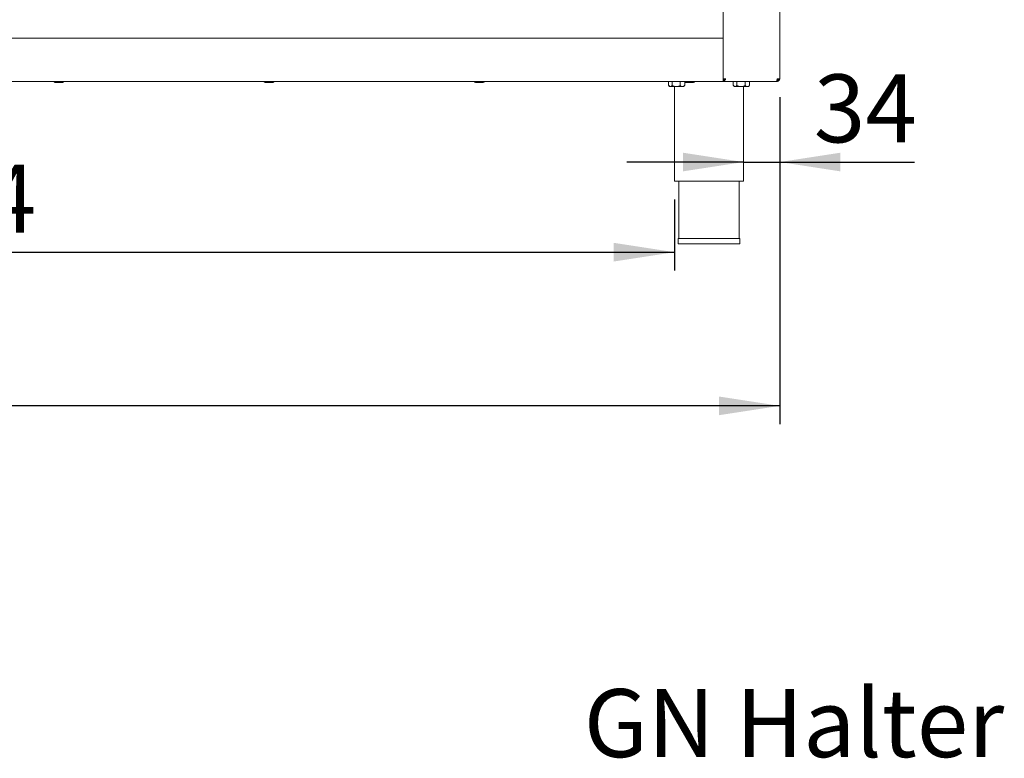
# Paper-space layout 'Blatt2' of a CAD drawing. Units: millimetres. Extents: x 5 to 415, y 5 to 292.
# Drawn here: x 185 to 239, y 153 to 194 of the extents above; entities that cross this region are included whole.
import ezdxf

# ---------------------------------------------------------------- set-up
doc = ezdxf.new("R2010")
doc.units = ezdxf.units.MM
doc.layers.add('BEMAßUNG', color=96, linetype='Continuous')
doc.styles.add('SLDTEXTSTYLE0', font='TXT', dxfattribs={"width": 0.75})
doc.dimstyles.new('SLDDIMSTYLE10', dxfattribs={"dimtxt": 3.704167, "dimasz": 3.302, "dimexe": 0, "dimexo": 0.0625, "dimgap": 0.926042, "dimtad": 1, "dimdec": 0, "dimlfac": 17, "dimrnd": 1e-09, "dimzin": 12, "dimdsep": 46, "dimtxsty": 'SLDTEXTSTYLE0', "dimsah": 1, "dimcen": 0.09, "dimadec": 0, "dimazin": 3, "dimtfac": 1, "dimtmove": 0, "dimatfit": 0, "dimfxl": 0, "dimfrac": 2, "dimtolj": 1, "dimtzin": 12, "dimarcsym": 0})
doc.dimstyles.new('SLDDIMSTYLE9', dxfattribs={"dimtxt": 3.704167, "dimasz": 3.302, "dimexe": 0, "dimexo": 0.0625, "dimgap": 0.926042, "dimtad": 1, "dimlfac": 17, "dimrnd": 1e-09, "dimzin": 12, "dimdsep": 46, "dimtxsty": 'SLDTEXTSTYLE0', "dimsah": 1, "dimcen": 0.09, "dimadec": 0, "dimazin": 3, "dimtfac": 1, "dimtofl": 0, "dimtmove": 0, "dimatfit": 3, "dimfxl": 0, "dimfrac": 2, "dimtolj": 1, "dimtzin": 12, "dimarcsym": 0})

# ---------------------------------------------------------------- blocks, each defined once
blk = doc.blocks.new('_D_33')
at = {"layer": 'BEMAßUNG'}
for p, q in [((226.326, 189.49), (226.326, 184.949)), ((224.355, 185.949), (218.005, 185.949)), ((224.355, 185.949), (226.326, 185.949)), ((226.326, 185.949), (233.658, 185.949))]:
    blk.add_line(p, q, dxfattribs=at)
for points in [[(224.355, 185.949), (221.053, 186.457), (221.053, 185.441)], [(226.326, 185.949), (229.628, 185.441), (229.628, 186.457)]]:
    blk.add_solid(points, dxfattribs=at)
at = {"layer": 'BEMAßUNG', "insert": (228.184, 190.724), "char_height": 3.7042, "attachment_point": 1, "style": 'SLDTEXTSTYLE0'}
blk.add_mtext('34', dxfattribs=at)
blk = doc.blocks.new('_D_34')
at = {"layer": 'BEMAßUNG'}
for p, q in [((44.767, 189.726), (44.767, 171.667)), ((226.326, 189.49), (226.326, 171.667)), ((226.326, 172.667), (44.767, 172.667))]:
    blk.add_line(p, q, dxfattribs=at)
for points in [[(44.767, 172.667), (48.069, 172.159), (48.069, 173.175)], [(226.326, 172.667), (223.024, 173.175), (223.024, 172.159)]]:
    blk.add_solid(points, dxfattribs=at)
at = {"layer": 'BEMAßUNG', "insert": (123.642, 177.442), "char_height": 3.7042, "attachment_point": 1, "style": 'SLDTEXTSTYLE0'}
blk.add_mtext('3086,50', dxfattribs=at)
blk = doc.blocks.new('_D_41')
at = {"layer": 'BEMAßUNG'}
for p, q in [((137.414, 183.902), (137.414, 180.039)), ((220.591, 183.902), (220.591, 180.039)), ((137.414, 181.039), (220.591, 181.039))]:
    blk.add_line(p, q, dxfattribs=at)
for points in [[(137.414, 181.039), (140.716, 180.531), (140.716, 181.547)], [(220.591, 181.039), (217.289, 181.547), (217.289, 180.531)]]:
    blk.add_solid(points, dxfattribs=at)
at = {"layer": 'BEMAßUNG', "insert": (174.604, 185.814), "char_height": 3.7042, "attachment_point": 1, "style": 'SLDTEXTSTYLE0'}
blk.add_mtext('1414', dxfattribs=at)

psp = doc.layouts.new('Blatt2')

# ---------------------------------------------------------------- linework, layer by layer
at = {"color": 7, "linetype": 'Continuous', "lineweight": 15}
for p, q in [((223.23762, 192.61745), (223.23762, 228.43167)), ((226.32584, 228.43167), (226.32584, 190.49049)), ((47.82584, 192.69637), (223.23762, 192.69637)), ((223.23762, 192.61745), (223.23762, 192.5199)), ((223.23762, 190.5199), (223.23762, 192.5199)), ((223.23762, 190.5199), (223.23762, 190.42235)), ((223.23762, 190.49049), (223.38467, 190.49049)), ((223.23762, 190.40814), (223.23762, 190.42235)), ((223.23762, 190.40814), (223.23762, 190.34343)), ((223.29643, 190.40814), (223.23762, 190.40814)), ((223.26702, 190.40225), (223.26702, 190.34343)), ((223.29643, 190.40814), (223.29643, 190.49049)), ((226.17879, 190.49049), (226.32584, 190.49049)), ((226.17879, 190.34343), (226.17879, 190.40225)), ((47.82584, 190.34343), (223.23762, 190.34343)), ((187.06114, 190.27872), (186.84643, 190.27872)), ((187.27585, 190.27872), (187.06114, 190.27872)), ((198.51212, 190.27872), (198.29742, 190.27872)), ((198.72682, 190.27872), (198.51212, 190.27872)), ((209.9631, 190.27872), (209.7484, 190.27872)), ((210.17781, 190.27872), (209.9631, 190.27872)), ((220.26737, 190.33755), (220.26737, 190.12023)), ((220.26737, 190.33755), (220.46672, 190.33755)), ((220.2786, 190.10833), (220.32584, 190.06108)), ((220.36704, 190.06108), (220.32584, 190.06108)), ((220.36702, 190.34343), (220.36702, 190.33755)), ((220.36704, 190.06108), (220.68714, 190.06108)), ((220.46672, 190.33755), (220.46672, 190.12023)), ((220.46672, 190.33755), (220.90756, 190.33755)), ((220.59055, 190.06108), (220.59055, 184.90225)), ((220.68714, 190.06108), (221.0283, 190.06108)), ((220.90756, 190.33755), (220.90756, 190.12023)), ((220.90756, 190.33755), (221.13494, 190.33755)), ((221.0283, 190.06108), (221.09055, 190.06108)), ((221.04937, 190.33755), (221.04937, 190.34343)), ((221.09055, 190.06108), (221.13781, 190.10833)), ((221.13675, 190.10938), (221.14903, 190.12023)), ((221.14903, 190.30278), (221.14903, 190.12023)), ((221.41408, 190.27872), (221.19937, 190.27872)), ((221.62879, 190.27872), (221.41408, 190.27872)), ((223.26702, 190.37284), (223.23762, 190.37284)), ((226.16631, 190.34343), (223.26702, 190.34343)), ((223.79678, 190.33755), (223.79678, 190.12023)), ((223.79678, 190.33755), (223.99614, 190.33755)), ((223.808, 190.10833), (223.85526, 190.06108)), ((223.89646, 190.06108), (223.85526, 190.06108)), ((223.89644, 190.34343), (223.89644, 190.33755)), ((223.89646, 190.06108), (224.21655, 190.06108)), ((223.99614, 190.33755), (223.99614, 190.12023)), ((223.99614, 190.33755), (224.43697, 190.33755)), ((224.21655, 190.06108), (224.5577, 190.06108)), ((224.35526, 184.90225), (224.35526, 190.06108)), ((224.43697, 190.33755), (224.43697, 190.12023)), ((224.43697, 190.33755), (224.67844, 190.33755)), ((224.5577, 190.06108), (224.61997, 190.06108)), ((224.57879, 190.33755), (224.57879, 190.34343)), ((224.61997, 190.06108), (224.66722, 190.10833)), ((224.66617, 190.10938), (224.67844, 190.12023)), ((224.67844, 190.33755), (224.67844, 190.12023)), ((226.16631, 190.34343), (226.17879, 190.34343)), ((220.59055, 184.90225), (224.35526, 184.90225)), ((220.82585, 184.90225), (220.82585, 181.78461)), ((224.11997, 181.78461), (224.11997, 184.90225)), ((220.80232, 181.78461), (220.80232, 181.49049)), ((220.80232, 181.78461), (222.47291, 181.78461)), ((220.80232, 181.49049), (222.47291, 181.49049)), ((222.47291, 181.78461), (224.14349, 181.78461)), ((222.47291, 181.49049), (224.14349, 181.49049)), ((224.14349, 181.49049), (224.14349, 181.78461))]:
    psp.add_line(p, q, dxfattribs=at)
for centre, radius, start, end in [((226.06114, 190.57872), 0.17647, 311.37168, 330), ((186.84644, 190.34343), 0.06471, 180, 270), ((187.27585, 190.34343), 0.06471, 270, 0), ((198.29742, 190.34343), 0.06471, 180, 270), ((198.72683, 190.34343), 0.06471, 270, 0), ((209.7484, 190.34343), 0.06471, 180, 270), ((210.17781, 190.34343), 0.06471, 270, 0), ((221.19938, 190.34343), 0.06471, 180, 270), ((221.62879, 190.34343), 0.06471, 270, 0)]:
    psp.add_arc(centre, radius, start, end, dxfattribs=at)
for points, knots in [([(223.26702, 190.34343), (223.27616, 190.34535), (223.29475, 190.34925), (223.32281, 190.38001), (223.35117, 190.42527), (223.37185, 190.46533), (223.38297, 190.48715), (223.38467, 190.49049)], [0, 0, 0, 0, 0.232958576, 0.474107642, 0.715267502, 0.95642592, 1, 1, 1, 1]), ([(223.26702, 190.40225), (223.27808, 190.40395), (223.30021, 190.40734), (223.3334, 190.43305), (223.36162, 190.46331), (223.37866, 190.4834), (223.38467, 190.49049)], [0, 0, 0, 0, 0.28178797, 0.56399601, 0.84621321, 1, 1, 1, 1]), ([(226.17879, 190.49049), (226.17775, 190.47122), (226.17567, 190.43268), (226.17255, 190.38407), (226.16943, 190.35006), (226.16735, 190.34564), (226.16631, 190.34343)], [0, 0, 0, 0, 0.24999967, 0.50000299, 0.74999866, 1, 1, 1, 1]), ([(226.17879, 190.34343), (226.19806, 190.34564), (226.2366, 190.35006), (226.28521, 190.38407), (226.31922, 190.43268), (226.32363, 190.47122), (226.32584, 190.49049)], [0, 0, 0, 0, 0.2499882, 0.49999873, 0.74999961, 1, 1, 1, 1]), ([(226.17879, 190.40225), (226.19035, 190.40358), (226.21347, 190.40623), (226.24264, 190.42664), (226.26304, 190.4558), (226.2657, 190.47893), (226.26702, 190.49049)], [0, 0, 0, 0, 0.24998846, 0.49998307, 0.74999492, 1, 1, 1, 1]), ([(220.36704, 190.06108), (220.34947, 190.06418), (220.31903, 190.06955), (220.29134, 190.09755), (220.27964, 190.10938)], [0, 0, 0, 0, 0.577443951, 1, 1, 1, 1]), ([(220.46672, 190.12023), (220.45307, 190.10641), (220.42531, 190.0783), (220.3909, 190.0623), (220.37122, 190.06129), (220.36704, 190.06108)], [0, 0, 0, 0, 0.43237373, 0.87953683, 1, 1, 1, 1]), ([(220.68714, 190.06108), (220.64836, 190.0645), (220.57141, 190.07128), (220.50143, 190.104), (220.46672, 190.12023)], [0, 0, 0, 0, 0.50400742, 1, 1, 1, 1]), ([(220.90756, 190.12023), (220.87738, 190.10641), (220.81598, 190.0783), (220.73987, 190.0623), (220.69637, 190.06129), (220.68714, 190.06108)], [0, 0, 0, 0, 0.43238631, 0.87956274, 1, 1, 1, 1]), ([(221.0283, 190.06108), (221.00186, 190.06633), (220.95976, 190.0747), (220.92171, 190.10788), (220.90756, 190.12023)], [0, 0, 0, 0, 0.62785727, 1, 1, 1, 1]), ([(221.14903, 190.12023), (221.14057, 190.11285), (221.10487, 190.08173), (221.06306, 190.06174), (221.03057, 190.06112), (221.0283, 190.06108)], [0, 0, 0, 0, 0.22406547, 0.9455569, 1, 1, 1, 1]), ([(223.89646, 190.06108), (223.87888, 190.06418), (223.84844, 190.06955), (223.82075, 190.09755), (223.80906, 190.10938)], [0, 0, 0, 0, 0.577459, 1, 1, 1, 1]), ([(223.99614, 190.12023), (223.98249, 190.10641), (223.95472, 190.0783), (223.9203, 190.0623), (223.90063, 190.06129), (223.89646, 190.06108)], [0, 0, 0, 0, 0.43238688, 0.87955044, 1, 1, 1, 1]), ([(224.21655, 190.06108), (224.17777, 190.0645), (224.10083, 190.07128), (224.03085, 190.104), (223.99614, 190.12023)], [0, 0, 0, 0, 0.50399249, 1, 1, 1, 1]), ([(224.43697, 190.12023), (224.40679, 190.10641), (224.3454, 190.07831), (224.26928, 190.0623), (224.22578, 190.06129), (224.21655, 190.06108)], [0, 0, 0, 0, 0.43238607, 0.87953243, 1, 1, 1, 1]), ([(224.5577, 190.06108), (224.53127, 190.06633), (224.48917, 190.0747), (224.45112, 190.10788), (224.43697, 190.12023)], [0, 0, 0, 0, 0.62785727, 1, 1, 1, 1]), ([(224.67844, 190.12023), (224.66998, 190.11285), (224.63428, 190.08173), (224.59249, 190.06174), (224.55999, 190.06112), (224.5577, 190.06108)], [0, 0, 0, 0, 0.224065378, 0.945540228, 1, 1, 1, 1])]:
    psp.add_open_spline(points, degree=3, knots=knots, dxfattribs=at)

# ---------------------------------------------------------------- texts
at = {"layer": 'BEMAßUNG', "insert": (215.6549, 157.23854), "char_height": 3.704167, "attachment_point": 1, "style": 'SLDTEXTSTYLE0'}
psp.add_mtext('GN Halter', dxfattribs=at)

# ---------------------------------------------------------------- dimensions: what is measured, and where the dimension line sits
at = {"layer": 'BEMAßUNG'}
dim = psp.add_linear_dim(base=(44.76702, 172.66696), p1=(226.32585, 190.49049), p2=(44.76702, 190.72578), angle=0, dimstyle='SLDDIMSTYLE9', dxfattribs=at)
dim.commit()
dim.dimension.update_dxf_attribs({"geometry": '_D_34', "text_midpoint": (132.53585, 172.66696), "dimtype": 160})
for base, p1, p2, dimstyle, picture, middle in [((226.32585, 185.94909), (224.35526, 184.90225), (226.32585, 190.49049), 'SLDDIMSTYLE10', '_D_33', (230.92147, 185.94909)), ((220.59055, 181.03889), (137.41408, 184.90225), (220.59055, 184.90225), 'SLDDIMSTYLE9', '_D_41', (180.07792, 181.03889))]:
    dim = psp.add_linear_dim(base=base, p1=p1, p2=p2, dimstyle=dimstyle, dxfattribs=at)
    dim.commit()
    dim.dimension.update_dxf_attribs({"geometry": picture, "text_midpoint": middle, "dimtype": 160})

doc.saveas('drawing.dxf')
